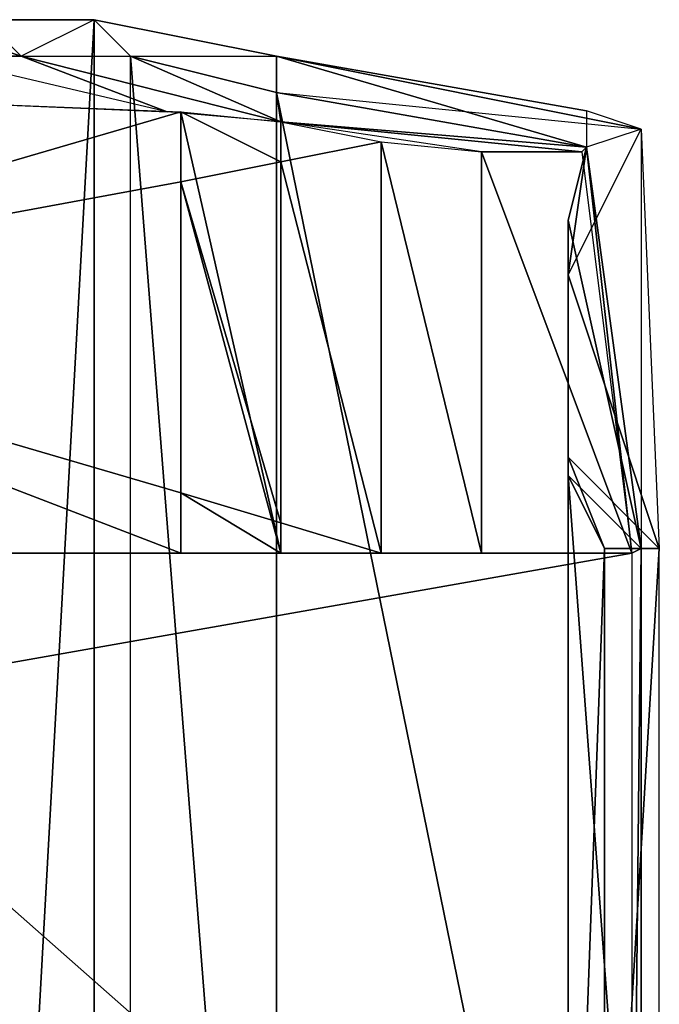
# Model space of a CAD drawing. Units: metres. Extents: x -0.59 to 1.12, y -0.43 to 0.44.
# Drawn here: x 0.85 to 1.12, y 0 to 0.42 of the extents above; entities that cross this region are included whole.
import ezdxf

# ---------------------------------------------------------------- set-up
doc = ezdxf.new("R2010")
doc.units = ezdxf.units.M

msp = doc.modelspace()

# ---------------------------------------------------------------- linework, layer by layer
for points in [[(0.850677, 0.400543, 0.213623), (0.804901, 0.415802, 0.228882), (0.835419, 0.415802, 0.205994)], [(0.81253, 0.400543, 0.24414), (0.804901, 0.415802, 0.228882), (0.850677, 0.400543, 0.213623)], [(0.881195, 0.415802, 0.12207), (0.835419, -0.408172, 0.205994), (0.881195, -0.408172, 0.12207)], [(0.835419, 0.415802, 0.205994), (0.835419, -0.408172, 0.205994), (0.881195, 0.415802, 0.12207)], [(0.850677, 0.400543, 0.213623), (0.835419, 0.415802, 0.205994), (0.881195, 0.415802, 0.12207)], [(0.881195, 0.415802, 0.12207), (0.850677, 0.400543, 0.213623), (0.896454, 0.400543, 0.114441)], [(0.881195, 0.415802, 0.061035), (0.881195, -0.408172, 0.12207), (0.881195, -0.408172, 0.061035)], [(0.881195, 0.415802, 0.12207), (0.881195, -0.408172, 0.12207), (0.881195, 0.415802, 0.061035)], [(0.896454, 0.400543, 0.114441), (0.957489, 0.400543, 0.099182), (0.881195, 0.415802, 0.12207)], [(0.957489, 0.400543, 0.061035), (0.881195, 0.415802, 0.12207), (0.881195, 0.415802, 0.061035)], [(0.957489, 0.400543, 0.099182), (0.881195, 0.415802, 0.12207), (0.957489, 0.400543, 0.061035)], [(0.911712, 0.377273, 0.228882), (0.81253, 0.400543, 0.24414), (0.850677, 0.400543, 0.213623)], [(0.81253, 0.400543, 0.24414), (0.81253, 0.38147, 0.261307), (0.911712, 0.377273, 0.228882)], [(0.959396, 0.373077, 0.210953), (0.850677, 0.400543, 0.213623), (0.896454, 0.400543, 0.114441)], [(0.911712, 0.377273, 0.228882), (0.850677, 0.400543, 0.213623), (0.959396, 0.373077, 0.210953)], [(0.959396, 0.373077, 0.210953), (0.896454, 0.400543, 0.114441), (0.957489, 0.385284, 0.099182)], [(0.957489, 0.400543, 0.099182), (0.957489, 0.385284, 0.099182), (0.896454, 0.400543, 0.114441)], [(0.896454, 0.400543, 0.061035), (0.957489, -0.377655, 0.053406), (0.896454, -0.392914, 0.061035)], [(0.957489, 0.385284, 0.053406), (0.957489, -0.377655, 0.053406), (0.896454, 0.400543, 0.061035)], [(0.957489, 0.400543, 0.099182), (1.087189, 0.362396, 0.099182), (0.957489, 0.385284, 0.099182)], [(1.087189, 0.377655, 0.099182), (1.087189, 0.362396, 0.099182), (0.957489, 0.400543, 0.099182)], [(1.110077, 0.370025, 0.061035), (0.957489, 0.400543, 0.099182), (0.957489, 0.400543, 0.061035)], [(1.087189, 0.377655, 0.099182), (0.957489, 0.400543, 0.099182), (1.110077, 0.370025, 0.061035)], [(1.087189, 0.362396, 0.137329), (0.959396, 0.373077, 0.210953), (0.957489, 0.385284, 0.099182)], [(1.087189, 0.362396, 0.137329), (1.087189, 0.362396, 0.099182), (0.957489, 0.385284, 0.099182)], [(0.957489, 0.385284, 0.053406), (1.110077, -0.362396, 0.061035), (0.957489, -0.377655, 0.053406)], [(1.110077, 0.370025, 0.061035), (1.110077, -0.362396, 0.061035), (0.957489, 0.385284, 0.053406)], [(0.81253, 0.38147, 0.261307), (0.917435, 0.377273, 0.215149), (0.644684, 0.297546, 0.303268)], [(0.917435, 0.377273, 0.215149), (0.917435, 0.3479, 0.215149), (0.644684, 0.297546, 0.303268)], [(0.917435, 0.377273, 0.215149), (0.959396, 0.192642, 0.20256), (0.917435, 0.3479, 0.215149)], [(0.959396, 0.373077, 0.210953), (0.959396, 0.192642, 0.20256), (0.917435, 0.377273, 0.215149)], [(0.917435, 0.377273, 0.215149), (0.959396, 0.356293, 0.210953), (0.917435, 0.3479, 0.215149)], [(0.959396, 0.373077, 0.210953), (0.959396, 0.356293, 0.210953), (0.917435, 0.377273, 0.215149)], [(1.085281, 0.360489, 0.177383), (0.959396, 0.373077, 0.210953), (1.087189, 0.362396, 0.137329)], [(0.959396, 0.373077, 0.210953), (0.959396, 0.205231, 0.198364), (0.959396, 0.192642, 0.20256)], [(0.959396, 0.373077, 0.210953), (0.959396, 0.356293, 0.210953), (0.959396, 0.205231, 0.198364)], [(1.085281, 0.360489, 0.177383), (1.04332, 0.360489, 0.189972), (0.959396, 0.373077, 0.210953)], [(0.959396, 0.373077, 0.210953), (1.001358, 0.364685, 0.198364), (0.959396, 0.356293, 0.210953)], [(1.087189, 0.362396, 0.099182), (1.079559, 0.30899, 0.076294), (1.110077, 0.370025, 0.061035)], [(1.110077, 0.370025, 0.061035), (1.117706, 0.194549, 0.061035), (1.079559, 0.30899, 0.076294)], [(1.001358, 0.364685, 0.198364), (1.001358, 0.192642, 0.196274), (0.959396, 0.356293, 0.210953)], [(1.001358, 0.364685, 0.198364), (1.04332, 0.192642, 0.185776), (1.001358, 0.192642, 0.196274)], [(1.04332, 0.360489, 0.189972), (1.04332, 0.192642, 0.185776), (1.001358, 0.364685, 0.198364)], [(1.04332, 0.360489, 0.189972), (1.106262, 0.192642, 0.177383), (1.04332, 0.192642, 0.185776)], [(1.085281, 0.360489, 0.177383), (1.106262, 0.192642, 0.177383), (1.04332, 0.360489, 0.189972)], [(1.087189, 0.362396, 0.099182), (1.079559, 0.331879, 0.12207), (1.079559, 0.30899, 0.076294)], [(1.087189, 0.362396, 0.137329), (1.079559, 0.331879, 0.12207), (1.087189, 0.362396, 0.099182)], [(1.087189, 0.362396, 0.137329), (1.110077, 0.194549, 0.137329), (1.079559, 0.331879, 0.12207)], [(1.085281, 0.360489, 0.177383), (1.106262, 0.192642, 0.177383), (1.087189, 0.362396, 0.137329)], [(1.087189, 0.362396, 0.137329), (1.106262, 0.192642, 0.177383), (1.110077, 0.194549, 0.137329)], [(0.959396, 0.356293, 0.210953), (0.959396, 0.205231, 0.198364), (0.917435, 0.3479, 0.215149)], [(0.959396, 0.356293, 0.210953), (1.001358, 0.192642, 0.196274), (0.959396, 0.205231, 0.198364)], [(0.917435, 0.3479, 0.215149), (0.917435, 0.217819, 0.206756), (0.644684, 0.297546, 0.303268)], [(0.917435, 0.3479, 0.215149), (0.959396, 0.192642, 0.20256), (0.917435, 0.217819, 0.206756)], [(0.917435, 0.3479, 0.215149), (0.959396, 0.205231, 0.198364), (0.917435, 0.217819, 0.206756)], [(1.079559, 0.331879, 0.12207), (1.079559, 0.225067, 0.12207), (1.079559, 0.30899, 0.076294)], [(1.079559, 0.331879, 0.12207), (1.110077, 0.194549, 0.137329), (1.079559, 0.225067, 0.12207)], [(1.079559, 0.30899, 0.076294), (1.079559, 0.225067, 0.12207), (1.079559, 0.232696, 0.076294)], [(1.079559, 0.30899, 0.076294), (1.117706, 0.194549, 0.061035), (1.079559, 0.232696, 0.076294)], [(0.917435, 0.192642, 0.208862), (0.728607, 0.192642, 0.29068), (0.644684, 0.297546, 0.303268)], [(0.917435, 0.217819, 0.206756), (0.917435, 0.192642, 0.208862), (0.644684, 0.297546, 0.303268)], [(1.079559, 0.232696, 0.076294), (1.094818, 0.194549, 0.099182), (1.117706, 0.194549, 0.061035)], [(1.079559, 0.225067, 0.12207), (1.094818, 0.194549, 0.099182), (1.079559, 0.232696, 0.076294)], [(1.079559, 0.225067, 0.12207), (1.110077, -0.18692, 0.137329), (1.079559, -0.217438, 0.12207)], [(1.110077, 0.194549, 0.137329), (1.110077, -0.18692, 0.137329), (1.079559, 0.225067, 0.12207)], [(1.079559, 0.225067, 0.12207), (1.079559, -0.217438, 0.12207), (1.094818, 0.194549, 0.099182)], [(0.917435, 0.217819, 0.206756), (0.959396, 0.192642, 0.20256), (0.917435, 0.192642, 0.208862)], [(0.917435, 0.217819, 0.206756), (0.959396, 0.192642, 0.20256), (0.917435, 0.192642, 0.208862)], [(0.959396, 0.205231, 0.198364), (0.959396, 0.192642, 0.20256), (0.917435, 0.217819, 0.206756)], [(0.959396, 0.205231, 0.198364), (1.001358, 0.192642, 0.196274), (0.959396, 0.192642, 0.20256)], [(1.094818, 0.194549, 0.099182), (1.079559, -0.217438, 0.12207), (1.094818, -0.18692, 0.099182)], [(1.117706, 0.194549, 0.061035), (1.094818, -0.18692, 0.099182), (1.117706, -0.18692, 0.061035)], [(1.094818, 0.194549, 0.099182), (1.094818, -0.18692, 0.099182), (1.117706, 0.194549, 0.061035)], [(1.110077, 0.194549, 0.137329), (1.106262, -0.185013, 0.177383), (1.110077, -0.18692, 0.137329)], [(1.106262, 0.192642, 0.177383), (1.106262, -0.185013, 0.177383), (1.110077, 0.194549, 0.137329)], [(1.106262, 0.192642, 0.177383), (0.749588, 0.1297, 0.29068), (0.728607, 0.192642, 0.29068)], [(1.106262, 0.192642, 0.177383), (1.106262, -0.185013, 0.177383), (0.749588, 0.1297, 0.29068)], [(1.001358, 0.192642, 0.196274), (1.04332, 0.192642, 0.185776), (1.04332, 0.192642, 0.185776)], [(0.749588, 0.1297, 0.29068), (1.106262, -0.185013, 0.177383), (0.749588, -0.12207, 0.29068)]]:
    msp.add_3dface(points)

doc.saveas('drawing.dxf')
